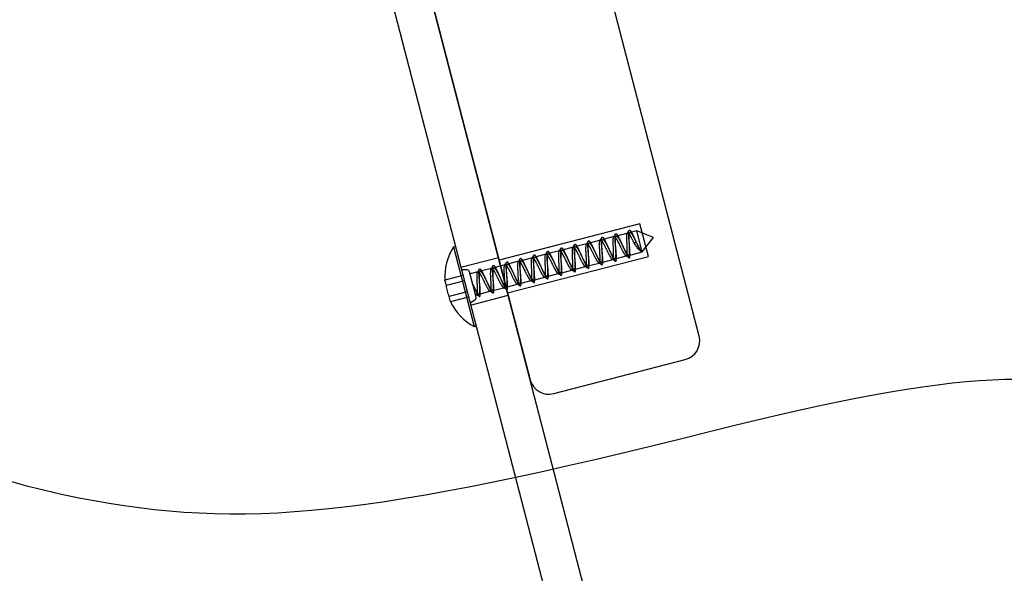
# Model space of a CAD drawing. Units: millimetres. Extents: x 0 to 291, y 0 to 204.
# Drawn here: x 233 to 245, y 151 to 158 of the extents above; entities that cross this region are included whole.
import ezdxf
from ezdxf.enums import TextEntityAlignment as Align
from ezdxf.lldxf.tags import DXFTag

# ---------------------------------------------------------------- set-up
doc = ezdxf.new("R2010")
doc.units = ezdxf.units.MM
for name, color, linetype in [('LIST-7SC', 7, 'Continuous'), ('PATA-7', 7, 'Continuous'), ('Predeterminado', 7, 'Continuous'), ('T.INVI.007.40.NE', 7, 'Continuous')]:
    doc.layers.add(name, color=color, linetype=linetype)
doc.styles.add('SEACAD_Arial', font='arial.ttf')
tags = doc.linetypes.add('HIDDEN2', pattern=[4.7625, 3.175, -1.5875]).pattern_tags.tags
tags[6:7] = [DXFTag(74, 4), DXFTag(75, 0), DXFTag(340, '0'), DXFTag(46, 0.0), DXFTag(50, 0.0), DXFTag(44, 0.0), DXFTag(45, 0.0)]
tags[4:5] = [DXFTag(74, 4), DXFTag(75, 0), DXFTag(340, '0'), DXFTag(46, 0.0), DXFTag(50, 0.0), DXFTag(44, 0.0), DXFTag(45, 0.0)]
doc.dimstyles.new('ISO', dxfattribs={"dimtxt": 3.125, "dimasz": 3.125, "dimexe": 1.5625, "dimexo": 0, "dimgap": 0.78125, "dimtad": 0, "dimlfac": 16.666667, "dimtxsty": 'SEACAD_Arial', "dimblk1": '_SE_FILLED', "dimblk2": '_SE_FILLED', "dimsah": 1, "dimcen": 1.5625, "dimadec": 1, "dimazin": 0, "dimtfac": 0.5, "dimtmove": 0, "dimatfit": 3, "dimfxl": 1, "dimarcsym": 0})

# ---------------------------------------------------------------- blocks, each defined once
blk = doc.blocks.new('SE')
at = {"layer": 'LIST-7SC', "color": 7, "linetype": 'Continuous'}
for p, q in [((241.103, 153.773), (238.378, 164.286)), ((236.287, 163.744), (239.012, 153.231)), ((239.305, 153.059), (240.931, 153.481))]:
    blk.add_line(p, q, dxfattribs=at)
at = {"layer": 'LIST-7SC', "color": 7, "linetype": 'HIDDEN2'}
for p, q in [((240.371, 155.164), (238.628, 154.712)), ((240.476, 154.758), (240.371, 155.164)), ((238.734, 154.306), (240.476, 154.758))]:
    blk.add_line(p, q, dxfattribs=at)
at = {"layer": 'LIST-7SC', "color": 7, "linetype": 'Continuous'}
for centre, start, end in [((240.871, 153.713), 284.5345, 14.5345), ((239.245, 153.292), 194.5345, 284.5345)]:
    blk.add_arc(centre, 0.24, start, end, dxfattribs=at)
at = {"layer": 'PATA-7', "color": 7, "linetype": 'Continuous'}
for p, q in [((242.903, 138.224), (236.453, 163.105)), ((235.988, 162.984), (242.288, 138.684))]:
    blk.add_line(p, q, dxfattribs=at)
at = {"layer": 'PATA-7', "color": 7, "linetype": 'HIDDEN2'}
for p, q in [((238.621, 154.741), (238.156, 154.621)), ((238.277, 154.156), (238.741, 154.277))]:
    blk.add_line(p, q, dxfattribs=at)
at = {"layer": 'T.INVI.007.40.NE', "color": 7, "linetype": 'HIDDEN2'}
for p, q in [((240.332, 155.076), (240.249, 155.055)), ((240.399, 154.815), (240.332, 155.076)), ((240.54, 154.991), (240.332, 155.076)), ((239.883, 154.96), (239.744, 154.924)), ((240.051, 155.004), (239.912, 154.968)), ((240.22, 155.047), (240.08, 155.011)), ((240.399, 154.815), (240.54, 154.991)), ((239.378, 154.829), (239.238, 154.793)), ((239.546, 154.873), (239.407, 154.837)), ((239.715, 154.916), (239.575, 154.88)), ((240.325, 154.935), (240.296, 154.928)), ((239.041, 154.742), (238.901, 154.706)), ((239.209, 154.785), (239.07, 154.749)), ((239.896, 154.684), (240.035, 154.721)), ((240.064, 154.728), (240.203, 154.764)), ((240.232, 154.772), (240.399, 154.815)), ((238.234, 154.591), (238.164, 154.592)), ((238.535, 154.611), (238.396, 154.575)), ((238.704, 154.654), (238.565, 154.618)), ((238.872, 154.698), (238.733, 154.662)), ((239.39, 154.553), (239.53, 154.59)), ((239.559, 154.597), (239.698, 154.633)), ((239.727, 154.641), (239.866, 154.677)), ((238.182, 154.523), (237.959, 154.465)), ((238.304, 154.411), (238.263, 154.569)), ((238.367, 154.567), (238.27, 154.542)), ((238.885, 154.422), (239.024, 154.459)), ((239.053, 154.466), (239.193, 154.502)), ((239.222, 154.51), (239.361, 154.546)), ((238.199, 154.456), (237.977, 154.398)), ((238.307, 154.398), (238.304, 154.411)), ((238.304, 154.411), (238.307, 154.398)), ((238.304, 154.411), (238.304, 154.411)), ((238.345, 154.254), (238.307, 154.398)), ((238.548, 154.335), (238.687, 154.371)), ((238.717, 154.379), (238.856, 154.415)), ((238.234, 154.322), (238.011, 154.264)), ((238.251, 154.255), (238.029, 154.197)), ((238.269, 154.185), (238.33, 154.22)), ((238.38, 154.291), (238.519, 154.328))]:
    blk.add_line(p, q, dxfattribs=at)
at = {"layer": 'T.INVI.007.40.NE', "color": 7, "linetype": 'Continuous'}
for p, q in [((238.066, 154.876), (238.322, 153.889)), ((238.091, 154.872), (238.066, 154.876)), ((237.977, 154.398), (237.959, 154.465)), ((238.029, 154.197), (238.011, 154.264)), ((238.322, 153.889), (238.342, 153.905))]:
    blk.add_line(p, q, dxfattribs=at)
at = {"layer": 'T.INVI.007.40.NE', "color": 7, "linetype": 'HIDDEN2'}
for centre, radius, start, end in [((229.2, 161.681), 12.86, 328.9259, 329.1192), ((228.695, 161.55), 12.86, 328.9259, 329.1192), ((228.863, 161.594), 12.86, 328.9259, 329.1192), ((229.032, 161.637), 12.86, 328.9259, 329.1192), ((228.358, 161.463), 12.86, 328.9259, 329.1192), ((228.526, 161.506), 12.86, 328.9259, 329.1192), ((227.853, 161.332), 12.86, 328.9259, 329.1192), ((228.021, 161.375), 12.86, 328.9259, 329.1192), ((228.19, 161.419), 12.86, 328.9259, 329.1192), ((233.626, 143.569), 12.86, 59.9497, 60.143), ((233.795, 143.612), 12.86, 59.9497, 60.143), ((238.234, 154.561), 0.03, 14.5345, 89.5345), ((227.347, 161.201), 12.86, 328.9259, 329.1192), ((227.516, 161.244), 12.86, 328.9259, 329.1192), ((227.684, 161.288), 12.86, 328.9259, 329.1192), ((233.121, 143.438), 12.86, 59.9497, 60.143), ((233.289, 143.481), 12.86, 59.9497, 60.143), ((233.458, 143.525), 12.86, 59.9497, 60.143), ((232.616, 143.307), 12.86, 59.9497, 60.143), ((232.784, 143.35), 12.86, 59.9497, 60.143), ((232.953, 143.394), 12.86, 59.9497, 60.143), ((232.279, 143.219), 12.86, 59.9497, 60.143), ((232.447, 143.263), 12.86, 59.9497, 60.143), ((238.315, 154.246), 0.03, 299.5345, 14.5345), ((231.942, 143.132), 12.86, 59.9497, 60.143), ((232.11, 143.176), 12.86, 59.9497, 60.143)]:
    blk.add_arc(centre, radius, start, end, dxfattribs=at)
at = {"layer": 'T.INVI.007.40.NE', "color": 7, "linetype": 'Continuous'}
for centre, start, end in [((238.617, 154.514), 146.7335, 184.3158), ((238.628, 154.474), 204.7132, 242.3354)]:
    blk.add_arc(centre, 0.66, start, end, dxfattribs=at)
at = {"layer": 'T.INVI.007.40.NE', "color": 7, "linetype": 'HIDDEN2'}
for points, weights, knots in [([(238.304, 154.411), (238.342, 154.323), (238.368, 154.28), (238.394, 154.238), (238.396, 154.287), (238.398, 154.337), (238.388, 154.433), (238.378, 154.529), (238.38, 154.579), (238.382, 154.628), (238.408, 154.586), (238.434, 154.543), (238.472, 154.455), (238.51, 154.366), (238.536, 154.324), (238.562, 154.281), (238.564, 154.331), (238.566, 154.381), (238.556, 154.477), (238.546, 154.573), (238.549, 154.622), (238.551, 154.672), (238.577, 154.63), (238.603, 154.587), (238.641, 154.499), (238.678, 154.41), (238.704, 154.368), (238.73, 154.325), (238.733, 154.375), (238.735, 154.425), (238.725, 154.52), (238.715, 154.616), (238.717, 154.666), (238.719, 154.716), (238.745, 154.673), (238.771, 154.631), (238.809, 154.542), (238.847, 154.454), (238.873, 154.411), (238.899, 154.369), (238.901, 154.418), (238.903, 154.468), (238.893, 154.564), (238.883, 154.66), (238.885, 154.71), (238.887, 154.759), (238.913, 154.717), (238.939, 154.674), (238.977, 154.586), (239.015, 154.497), (239.041, 154.455), (239.067, 154.412), (239.069, 154.462), (239.071, 154.512), (239.062, 154.608), (239.052, 154.704), (239.054, 154.753), (239.056, 154.803), (239.082, 154.761), (239.108, 154.718), (239.146, 154.63), (239.184, 154.541), (239.21, 154.499), (239.236, 154.456), (239.238, 154.506), (239.24, 154.556), (239.23, 154.651), (239.22, 154.747), (239.222, 154.797), (239.224, 154.847), (239.25, 154.804), (239.276, 154.762), (239.314, 154.673), (239.352, 154.585), (239.378, 154.542), (239.404, 154.5), (239.406, 154.549), (239.408, 154.599), (239.398, 154.695), (239.389, 154.791), (239.391, 154.841), (239.393, 154.89), (239.419, 154.848), (239.445, 154.805), (239.483, 154.717), (239.521, 154.628), (239.547, 154.586), (239.573, 154.543), (239.575, 154.593), (239.577, 154.643), (239.567, 154.739), (239.557, 154.835), (239.559, 154.884), (239.561, 154.934), (239.587, 154.892), (239.613, 154.849), (239.651, 154.761), (239.689, 154.672), (239.715, 154.63), (239.741, 154.587), (239.743, 154.637), (239.745, 154.687), (239.735, 154.782), (239.725, 154.878), (239.728, 154.928), (239.73, 154.978), (239.756, 154.935), (239.782, 154.893), (239.82, 154.804), (239.857, 154.716), (239.883, 154.673), (239.909, 154.631), (239.912, 154.68), (239.914, 154.73), (239.904, 154.826), (239.894, 154.922), (239.896, 154.972), (239.898, 155.021), (239.924, 154.979), (239.95, 154.936), (239.988, 154.848), (240.026, 154.759), (240.052, 154.717), (240.078, 154.674), (240.08, 154.724), (240.082, 154.774), (240.072, 154.87), (240.062, 154.966), (240.064, 155.015), (240.066, 155.065), (240.092, 155.023), (240.118, 154.98), (240.156, 154.892), (240.194, 154.803), (240.22, 154.761), (240.246, 154.718), (240.248, 154.768), (240.25, 154.818), (240.241, 154.913), (240.231, 155.009), (240.233, 155.059), (240.235, 155.109), (240.261, 155.066), (240.287, 155.024), (240.325, 154.935)], [1, 0.866025403784, 1, 0.866025403784, 1, 0.866025403784, 1, 0.866025403784, 1, 0.866025403784, 1, 0.866025403784, 1, 0.866025403784, 1, 0.866025403784, 1, 0.866025403784, 1, 0.866025403784, 1, 0.866025403784, 1, 0.866025403784, 1, 0.866025403784, 1, 0.866025403784, 1, 0.866025403784, 1, 0.866025403784, 1, 0.866025403784, 1, 0.866025403784, 1, 0.866025403784, 1, 0.866025403784, 1, 0.866025403784, 1, 0.866025403784, 1, 0.866025403784, 1, 0.866025403784, 1, 0.866025403784, 1, 0.866025403784, 1, 0.866025403784, 1, 0.866025403784, 1, 0.866025403784, 1, 0.866025403784, 1, 0.866025403784, 1, 0.866025403784, 1, 0.866025403784, 1, 0.866025403784, 1, 0.866025403784, 1, 0.866025403784, 1, 0.866025403784, 1, 0.866025403784, 1, 0.866025403784, 1, 0.866025403784, 1, 0.866025403784, 1, 0.866025403784, 1, 0.866025403784, 1, 0.866025403784, 1, 0.866025403784, 1, 0.866025403784, 1, 0.866025403784, 1, 0.866025403784, 1, 0.866025403784, 1, 0.866025403784, 1, 0.866025403784, 1, 0.866025403784, 1, 0.866025403784, 1, 0.866025403784, 1, 0.866025403784, 1, 0.866025403784, 1, 0.866025403784, 1, 0.866025403784, 1, 0.866025403784, 1, 0.866025403784, 1, 0.866025403784, 1, 0.866025403784, 1, 0.866025403784, 1, 0.866025403784, 1, 0.866025403784, 1, 0.866025403784, 1, 0.866025403784, 1, 0.866025403784, 1, 0.866025403784, 1, 0.866025403784, 1, 0.866025403784, 1, 0.866025403784, 1], [0, 0, 0, 0.013889, 0.013889, 0.027778, 0.027778, 0.041667, 0.041667, 0.055556, 0.055556, 0.069444, 0.069444, 0.083333, 0.083333, 0.097222, 0.097222, 0.111111, 0.111111, 0.125, 0.125, 0.138889, 0.138889, 0.152778, 0.152778, 0.166667, 0.166667, 0.180556, 0.180556, 0.194444, 0.194444, 0.208333, 0.208333, 0.222222, 0.222222, 0.236111, 0.236111, 0.25, 0.25, 0.263889, 0.263889, 0.277778, 0.277778, 0.291667, 0.291667, 0.305556, 0.305556, 0.319444, 0.319444, 0.333333, 0.333333, 0.347222, 0.347222, 0.361111, 0.361111, 0.375, 0.375, 0.388889, 0.388889, 0.402778, 0.402778, 0.416667, 0.416667, 0.430556, 0.430556, 0.444444, 0.444444, 0.458333, 0.458333, 0.472222, 0.472222, 0.486111, 0.486111, 0.5, 0.5, 0.513889, 0.513889, 0.527778, 0.527778, 0.541667, 0.541667, 0.555556, 0.555556, 0.569444, 0.569444, 0.583333, 0.583333, 0.597222, 0.597222, 0.611111, 0.611111, 0.625, 0.625, 0.638889, 0.638889, 0.652778, 0.652778, 0.666667, 0.666667, 0.680556, 0.680556, 0.694444, 0.694444, 0.708333, 0.708333, 0.722222, 0.722222, 0.736111, 0.736111, 0.75, 0.75, 0.763889, 0.763889, 0.777778, 0.777778, 0.791667, 0.791667, 0.805556, 0.805556, 0.819444, 0.819444, 0.833333, 0.833333, 0.847222, 0.847222, 0.861111, 0.861111, 0.875, 0.875, 0.888889, 0.888889, 0.902778, 0.902778, 0.916667, 0.916667, 0.930556, 0.930556, 0.944444, 0.944444, 0.958333, 0.958333, 0.972222, 0.972222, 0.986111, 0.986111, 1, 1, 1]), ([(238.304, 154.411), (238.337, 154.339), (238.361, 154.305), (238.385, 154.271), (238.389, 154.313), (238.393, 154.354), (238.388, 154.433), (238.382, 154.512), (238.387, 154.554), (238.391, 154.595), (238.415, 154.561), (238.438, 154.527), (238.472, 154.455), (238.506, 154.383), (238.529, 154.349), (238.553, 154.315), (238.558, 154.356), (238.562, 154.398), (238.556, 154.477), (238.551, 154.556), (238.555, 154.597), (238.559, 154.639), (238.583, 154.604), (238.607, 154.57), (238.641, 154.499), (238.674, 154.427), (238.698, 154.393), (238.722, 154.359), (238.726, 154.4), (238.73, 154.441), (238.725, 154.52), (238.719, 154.599), (238.723, 154.641), (238.728, 154.682), (238.752, 154.648), (238.775, 154.614), (238.809, 154.542), (238.843, 154.47), (238.866, 154.436), (238.89, 154.402), (238.894, 154.444), (238.899, 154.485), (238.893, 154.564), (238.888, 154.643), (238.892, 154.685), (238.896, 154.726), (238.92, 154.692), (238.944, 154.658), (238.977, 154.586), (239.011, 154.514), (239.035, 154.48), (239.059, 154.446), (239.063, 154.487), (239.067, 154.529), (239.062, 154.608), (239.056, 154.687), (239.06, 154.728), (239.065, 154.77), (239.088, 154.735), (239.112, 154.701), (239.146, 154.63), (239.179, 154.558), (239.203, 154.524), (239.227, 154.49), (239.231, 154.531), (239.236, 154.572), (239.23, 154.651), (239.225, 154.73), (239.229, 154.772), (239.233, 154.813), (239.257, 154.779), (239.281, 154.745), (239.314, 154.673), (239.348, 154.601), (239.372, 154.567), (239.395, 154.533), (239.4, 154.575), (239.404, 154.616), (239.398, 154.695), (239.393, 154.774), (239.397, 154.816), (239.401, 154.857), (239.425, 154.823), (239.449, 154.789), (239.483, 154.717), (239.516, 154.645), (239.54, 154.611), (239.564, 154.577), (239.568, 154.618), (239.572, 154.66), (239.567, 154.739), (239.561, 154.818), (239.566, 154.859), (239.57, 154.901), (239.594, 154.866), (239.618, 154.832), (239.651, 154.761), (239.685, 154.689), (239.709, 154.655), (239.732, 154.621), (239.737, 154.662), (239.741, 154.703), (239.735, 154.782), (239.73, 154.861), (239.734, 154.903), (239.738, 154.944), (239.762, 154.91), (239.786, 154.876), (239.82, 154.804), (239.853, 154.732), (239.877, 154.698), (239.901, 154.664), (239.905, 154.706), (239.909, 154.747), (239.904, 154.826), (239.898, 154.905), (239.902, 154.947), (239.907, 154.988), (239.931, 154.954), (239.954, 154.92), (239.988, 154.848), (240.022, 154.776), (240.045, 154.742), (240.069, 154.708), (240.073, 154.749), (240.078, 154.791), (240.072, 154.87), (240.067, 154.949), (240.071, 154.99), (240.075, 155.032), (240.099, 154.997), (240.123, 154.963), (240.156, 154.892), (240.19, 154.82), (240.214, 154.786), (240.238, 154.752), (240.242, 154.793), (240.246, 154.834), (240.241, 154.913), (240.235, 154.992), (240.239, 155.034), (240.244, 155.075), (240.267, 155.041), (240.291, 155.007), (240.325, 154.935)], [1, 0.866025403784, 1, 0.866025403784, 1, 0.866025403784, 1, 0.866025403784, 1, 0.866025403784, 1, 0.866025403784, 1, 0.866025403784, 1, 0.866025403784, 1, 0.866025403784, 1, 0.866025403784, 1, 0.866025403784, 1, 0.866025403784, 1, 0.866025403784, 1, 0.866025403784, 1, 0.866025403784, 1, 0.866025403784, 1, 0.866025403784, 1, 0.866025403784, 1, 0.866025403784, 1, 0.866025403784, 1, 0.866025403784, 1, 0.866025403784, 1, 0.866025403784, 1, 0.866025403784, 1, 0.866025403784, 1, 0.866025403784, 1, 0.866025403784, 1, 0.866025403784, 1, 0.866025403784, 1, 0.866025403784, 1, 0.866025403784, 1, 0.866025403784, 1, 0.866025403784, 1, 0.866025403784, 1, 0.866025403784, 1, 0.866025403784, 1, 0.866025403784, 1, 0.866025403784, 1, 0.866025403784, 1, 0.866025403784, 1, 0.866025403784, 1, 0.866025403784, 1, 0.866025403784, 1, 0.866025403784, 1, 0.866025403784, 1, 0.866025403784, 1, 0.866025403784, 1, 0.866025403784, 1, 0.866025403784, 1, 0.866025403784, 1, 0.866025403784, 1, 0.866025403784, 1, 0.866025403784, 1, 0.866025403784, 1, 0.866025403784, 1, 0.866025403784, 1, 0.866025403784, 1, 0.866025403784, 1, 0.866025403784, 1, 0.866025403784, 1, 0.866025403784, 1, 0.866025403784, 1, 0.866025403784, 1, 0.866025403784, 1, 0.866025403784, 1, 0.866025403784, 1, 0.866025403784, 1, 0.866025403784, 1, 0.866025403784, 1, 0.866025403784, 1, 0.866025403784, 1, 0.866025403784, 1], [0, 0, 0, 0.013889, 0.013889, 0.027778, 0.027778, 0.041667, 0.041667, 0.055556, 0.055556, 0.069444, 0.069444, 0.083333, 0.083333, 0.097222, 0.097222, 0.111111, 0.111111, 0.125, 0.125, 0.138889, 0.138889, 0.152778, 0.152778, 0.166667, 0.166667, 0.180556, 0.180556, 0.194444, 0.194444, 0.208333, 0.208333, 0.222222, 0.222222, 0.236111, 0.236111, 0.25, 0.25, 0.263889, 0.263889, 0.277778, 0.277778, 0.291667, 0.291667, 0.305556, 0.305556, 0.319444, 0.319444, 0.333333, 0.333333, 0.347222, 0.347222, 0.361111, 0.361111, 0.375, 0.375, 0.388889, 0.388889, 0.402778, 0.402778, 0.416667, 0.416667, 0.430556, 0.430556, 0.444444, 0.444444, 0.458333, 0.458333, 0.472222, 0.472222, 0.486111, 0.486111, 0.5, 0.5, 0.513889, 0.513889, 0.527778, 0.527778, 0.541667, 0.541667, 0.555556, 0.555556, 0.569444, 0.569444, 0.583333, 0.583333, 0.597222, 0.597222, 0.611111, 0.611111, 0.625, 0.625, 0.638889, 0.638889, 0.652778, 0.652778, 0.666667, 0.666667, 0.680556, 0.680556, 0.694444, 0.694444, 0.708333, 0.708333, 0.722222, 0.722222, 0.736111, 0.736111, 0.75, 0.75, 0.763889, 0.763889, 0.777778, 0.777778, 0.791667, 0.791667, 0.805556, 0.805556, 0.819444, 0.819444, 0.833333, 0.833333, 0.847222, 0.847222, 0.861111, 0.861111, 0.875, 0.875, 0.888889, 0.888889, 0.902778, 0.902778, 0.916667, 0.916667, 0.930556, 0.930556, 0.944444, 0.944444, 0.958333, 0.958333, 0.972222, 0.972222, 0.986111, 0.986111, 1, 1, 1]), ([(238.351, 154.284), (238.358, 154.286), (238.36, 154.305), (238.364, 154.346), (238.359, 154.426), (238.353, 154.505), (238.358, 154.546), (238.362, 154.587), (238.386, 154.553), (238.409, 154.519), (238.443, 154.447), (238.477, 154.376), (238.5, 154.341), (238.524, 154.307), (238.529, 154.349), (238.533, 154.39), (238.527, 154.469), (238.522, 154.548), (238.526, 154.59), (238.53, 154.631), (238.554, 154.597), (238.578, 154.563), (238.611, 154.491), (238.645, 154.419), (238.669, 154.385), (238.693, 154.351), (238.697, 154.392), (238.701, 154.434), (238.696, 154.513), (238.69, 154.592), (238.694, 154.633), (238.699, 154.675), (238.722, 154.641), (238.746, 154.607), (238.78, 154.535), (238.814, 154.463), (238.837, 154.429), (238.861, 154.395), (238.865, 154.436), (238.87, 154.477), (238.864, 154.557), (238.859, 154.636), (238.863, 154.677), (238.867, 154.718), (238.891, 154.684), (238.915, 154.65), (238.948, 154.578), (238.982, 154.507), (239.006, 154.472), (239.03, 154.438), (239.034, 154.48), (239.038, 154.521), (239.033, 154.6), (239.027, 154.679), (239.031, 154.721), (239.036, 154.762), (239.059, 154.728), (239.083, 154.694), (239.117, 154.622), (239.15, 154.55), (239.174, 154.516), (239.198, 154.482), (239.202, 154.523), (239.207, 154.565), (239.201, 154.644), (239.195, 154.723), (239.2, 154.764), (239.204, 154.806), (239.228, 154.772), (239.252, 154.738), (239.285, 154.666), (239.319, 154.594), (239.343, 154.56), (239.366, 154.526), (239.371, 154.567), (239.375, 154.608), (239.369, 154.688), (239.364, 154.767), (239.368, 154.808), (239.372, 154.849), (239.396, 154.815), (239.42, 154.781), (239.454, 154.709), (239.487, 154.638), (239.511, 154.603), (239.535, 154.569), (239.539, 154.611), (239.543, 154.652), (239.538, 154.731), (239.532, 154.81), (239.537, 154.852), (239.541, 154.893), (239.565, 154.859), (239.588, 154.825), (239.622, 154.753), (239.656, 154.681), (239.679, 154.647), (239.703, 154.613), (239.708, 154.654), (239.712, 154.696), (239.706, 154.775), (239.701, 154.854), (239.705, 154.895), (239.709, 154.937), (239.733, 154.903), (239.757, 154.869), (239.79, 154.797), (239.824, 154.725), (239.848, 154.691), (239.872, 154.657), (239.876, 154.698), (239.88, 154.739), (239.875, 154.819), (239.869, 154.898), (239.873, 154.939), (239.878, 154.98), (239.902, 154.946), (239.925, 154.912), (239.959, 154.84), (239.993, 154.769), (240.016, 154.734), (240.04, 154.7), (240.044, 154.742), (240.049, 154.783), (240.043, 154.862), (240.038, 154.941), (240.042, 154.983), (240.046, 155.024), (240.07, 154.99), (240.094, 154.956), (240.127, 154.884), (240.161, 154.812), (240.185, 154.778), (240.209, 154.744), (240.213, 154.785), (240.217, 154.827), (240.212, 154.906), (240.206, 154.985), (240.21, 155.026), (240.215, 155.068), (240.238, 155.034), (240.262, 155), (240.296, 154.928)], [0.933012701892, 0.933012701892, 1, 0.866025403784, 1, 0.866025403784, 1, 0.866025403784, 1, 0.866025403784, 1, 0.866025403784, 1, 0.866025403784, 1, 0.866025403784, 1, 0.866025403784, 1, 0.866025403784, 1, 0.866025403784, 1, 0.866025403784, 1, 0.866025403784, 1, 0.866025403784, 1, 0.866025403784, 1, 0.866025403784, 1, 0.866025403784, 1, 0.866025403784, 1, 0.866025403784, 1, 0.866025403784, 1, 0.866025403784, 1, 0.866025403784, 1, 0.866025403784, 1, 0.866025403784, 1, 0.866025403784, 1, 0.866025403784, 1, 0.866025403784, 1, 0.866025403784, 1, 0.866025403784, 1, 0.866025403784, 1, 0.866025403784, 1, 0.866025403784, 1, 0.866025403784, 1, 0.866025403784, 1, 0.866025403784, 1, 0.866025403784, 1, 0.866025403784, 1, 0.866025403784, 1, 0.866025403784, 1, 0.866025403784, 1, 0.866025403784, 1, 0.866025403784, 1, 0.866025403784, 1, 0.866025403784, 1, 0.866025403784, 1, 0.866025403784, 1, 0.866025403784, 1, 0.866025403784, 1, 0.866025403784, 1, 0.866025403784, 1, 0.866025403784, 1, 0.866025403784, 1, 0.866025403784, 1, 0.866025403784, 1, 0.866025403784, 1, 0.866025403784, 1, 0.866025403784, 1, 0.866025403784, 1, 0.866025403784, 1, 0.866025403784, 1, 0.866025403784, 1, 0.866025403784, 1, 0.866025403784, 1, 0.866025403784, 1, 0.866025403784, 1, 0.866025403784, 1, 0.866025403784, 1, 0.866025403784, 1, 0.866025403784, 1, 0.866025403784, 1, 0.866025403784, 1], [0.006494, 0.006494, 0.006494, 0.0135402, 0.0135402, 0.0276325, 0.0276325, 0.0417247, 0.0417247, 0.055817, 0.055817, 0.0699093, 0.0699093, 0.0840016, 0.0840016, 0.0980939, 0.0980939, 0.1121862, 0.1121862, 0.1262784, 0.1262784, 0.1403707, 0.1403707, 0.154463, 0.154463, 0.1685553, 0.1685553, 0.1826476, 0.1826476, 0.1967399, 0.1967399, 0.2108321, 0.2108321, 0.2249244, 0.2249244, 0.2390167, 0.2390167, 0.253109, 0.253109, 0.2672013, 0.2672013, 0.2812936, 0.2812936, 0.2953858, 0.2953858, 0.3094781, 0.3094781, 0.3235704, 0.3235704, 0.3376627, 0.3376627, 0.351755, 0.351755, 0.3658473, 0.3658473, 0.3799395, 0.3799395, 0.3940318, 0.3940318, 0.4081241, 0.4081241, 0.4222164, 0.4222164, 0.4363087, 0.4363087, 0.450401, 0.450401, 0.4644932, 0.4644932, 0.4785855, 0.4785855, 0.4926778, 0.4926778, 0.5067701, 0.5067701, 0.5208624, 0.5208624, 0.5349547, 0.5349547, 0.5490469, 0.5490469, 0.5631392, 0.5631392, 0.5772315, 0.5772315, 0.5913238, 0.5913238, 0.6054161, 0.6054161, 0.6195084, 0.6195084, 0.6336006, 0.6336006, 0.6476929, 0.6476929, 0.6617852, 0.6617852, 0.6758775, 0.6758775, 0.6899698, 0.6899698, 0.7040621, 0.7040621, 0.7181543, 0.7181543, 0.7322466, 0.7322466, 0.7463389, 0.7463389, 0.7604312, 0.7604312, 0.7745235, 0.7745235, 0.7886158, 0.7886158, 0.802708, 0.802708, 0.8168003, 0.8168003, 0.8308926, 0.8308926, 0.8449849, 0.8449849, 0.8590772, 0.8590772, 0.8731695, 0.8731695, 0.8872617, 0.8872617, 0.901354, 0.901354, 0.9154463, 0.9154463, 0.9295386, 0.9295386, 0.9436309, 0.9436309, 0.9577232, 0.9577232, 0.9718154, 0.9718154, 0.9859077, 0.9859077, 1, 1, 1]), ([(239.866, 154.677), (239.874, 154.679), (239.876, 154.698), (239.88, 154.739), (239.875, 154.819), (239.869, 154.898), (239.873, 154.939), (239.875, 154.958), (239.883, 154.96)], [0.933012701892, 0.933012701892, 1, 0.866025403784, 1, 0.866025403784, 1, 0.933012701892, 0.933012701892], [0.76747733, 0.76747733, 0.76747733, 0.77452347, 0.77452347, 0.78861575, 0.78861575, 0.80270803, 0.80270803, 0.80975418, 0.80975418, 0.80975418]), ([(239.9, 154.993), (239.908, 155.006), (239.924, 154.979), (239.95, 154.936), (239.988, 154.848)], [0.940169929795, 0.911116506808, 1, 0.866025403784, 1], [0.81023006, 0.81023006, 0.81023006, 0.81944444, 0.81944444, 0.83333333, 0.83333333, 0.83333333]), ([(239.912, 154.968), (239.92, 154.97), (239.931, 154.954), (239.954, 154.92), (239.988, 154.848), (240.022, 154.776), (240.045, 154.742), (240.056, 154.726), (240.064, 154.728)], [0.933012701892, 0.933012701892, 1, 0.866025403784, 1, 0.866025403784, 1, 0.933012701892, 0.933012701892], [0.8125, 0.8125, 0.8125, 0.81944444, 0.81944444, 0.83333333, 0.83333333, 0.84722222, 0.84722222, 0.85416667, 0.85416667, 0.85416667]), ([(240.051, 155.004), (240.059, 155.006), (240.07, 154.99), (240.093, 154.957), (240.126, 154.887)], [0.933012701892, 0.933012701892, 1, 0.868840412901, 0.994488276974], [0.89430788, 0.89430788, 0.89430788, 0.90135402, 0.90135402, 0.9151502, 0.9151502, 0.9151502]), ([(240.072, 154.87), (240.062, 154.966), (240.064, 155.015), (240.066, 155.065), (240.092, 155.023), (240.118, 154.98), (240.156, 154.892)], [1, 0.866025403784, 1, 0.866025403784, 1, 0.866025403784, 1], [0.875, 0.875, 0.875, 0.88888889, 0.88888889, 0.90277778, 0.90277778, 0.91666667, 0.91666667, 0.91666667]), ([(240.08, 155.011), (240.088, 155.013), (240.099, 154.997), (240.123, 154.963), (240.156, 154.892)], [0.933012701892, 0.933012701892, 1, 0.866025403784, 1], [0.89583333, 0.89583333, 0.89583333, 0.90277778, 0.90277778, 0.91666667, 0.91666667, 0.91666667]), ([(240.232, 154.772), (240.24, 154.774), (240.242, 154.793), (240.246, 154.834), (240.241, 154.913), (240.235, 154.992), (240.239, 155.034), (240.241, 155.053), (240.249, 155.055)], [0.933012701892, 0.933012701892, 1, 0.866025403784, 1, 0.866025403784, 1, 0.933012701892, 0.933012701892], [0.9375, 0.9375, 0.9375, 0.94444444, 0.94444444, 0.95833333, 0.95833333, 0.97222222, 0.97222222, 0.97916667, 0.97916667, 0.97916667]), ([(239.378, 154.829), (239.385, 154.831), (239.396, 154.815), (239.42, 154.781), (239.454, 154.709), (239.487, 154.638), (239.511, 154.603), (239.522, 154.588), (239.53, 154.59)], [0.933012701892, 0.933012701892, 1, 0.866025403784, 1, 0.866025403784, 1, 0.933012701892, 0.933012701892], [0.55609308, 0.55609308, 0.55609308, 0.56313922, 0.56313922, 0.5772315, 0.5772315, 0.59132379, 0.59132379, 0.59836993, 0.59836993, 0.59836993]), ([(239.395, 154.862), (239.402, 154.875), (239.419, 154.848), (239.445, 154.805), (239.483, 154.717)], [0.940169929795, 0.911116506808, 1, 0.866025403784, 1], [0.56023006, 0.56023006, 0.56023006, 0.56944444, 0.56944444, 0.58333333, 0.58333333, 0.58333333]), ([(239.407, 154.837), (239.414, 154.839), (239.425, 154.823), (239.449, 154.789), (239.483, 154.717), (239.516, 154.645), (239.54, 154.611), (239.551, 154.595), (239.559, 154.597)], [0.933012701892, 0.933012701892, 1, 0.866025403784, 1, 0.866025403784, 1, 0.933012701892, 0.933012701892], [0.5625, 0.5625, 0.5625, 0.56944444, 0.56944444, 0.58333333, 0.58333333, 0.59722222, 0.59722222, 0.60416667, 0.60416667, 0.60416667]), ([(239.567, 154.739), (239.557, 154.835), (239.559, 154.884), (239.561, 154.934), (239.587, 154.892), (239.613, 154.849), (239.651, 154.761)], [1, 0.866025403784, 1, 0.866025403784, 1, 0.866025403784, 1], [0.625, 0.625, 0.625, 0.63888889, 0.63888889, 0.65277778, 0.65277778, 0.66666667, 0.66666667, 0.66666667]), ([(239.567, 154.739), (239.561, 154.818), (239.566, 154.859), (239.57, 154.901), (239.594, 154.866), (239.618, 154.832), (239.651, 154.761)], [1, 0.866025403784, 1, 0.866025403784, 1, 0.866025403784, 1], [0.625, 0.625, 0.625, 0.63888889, 0.63888889, 0.65277778, 0.65277778, 0.66666667, 0.66666667, 0.66666667]), ([(239.727, 154.641), (239.735, 154.643), (239.737, 154.662), (239.741, 154.703), (239.735, 154.782), (239.73, 154.861), (239.734, 154.903), (239.736, 154.922), (239.744, 154.924)], [0.933012701892, 0.933012701892, 1, 0.866025403784, 1, 0.866025403784, 1, 0.933012701892, 0.933012701892], [0.6875, 0.6875, 0.6875, 0.69444444, 0.69444444, 0.70833333, 0.70833333, 0.72222222, 0.72222222, 0.72916667, 0.72916667, 0.72916667]), ([(239.82, 154.804), (239.853, 154.732), (239.877, 154.698), (239.901, 154.664), (239.905, 154.706), (239.909, 154.747), (239.904, 154.826)], [1, 0.866025403784, 1, 0.866025403784, 1, 0.866025403784, 1], [0.75, 0.75, 0.75, 0.76388889, 0.76388889, 0.77777778, 0.77777778, 0.79166667, 0.79166667, 0.79166667]), ([(239.82, 154.804), (239.857, 154.716), (239.883, 154.673), (239.909, 154.631), (239.912, 154.68), (239.914, 154.73), (239.904, 154.826)], [1, 0.866025403784, 1, 0.866025403784, 1, 0.866025403784, 1], [0.75, 0.75, 0.75, 0.76388889, 0.76388889, 0.77777778, 0.77777778, 0.79166667, 0.79166667, 0.79166667]), ([(240.234, 154.744), (240.247, 154.736), (240.248, 154.768), (240.25, 154.818), (240.241, 154.913)], [0.940169929795, 0.911116506808, 1, 0.866025403784, 1], [0.93523006, 0.93523006, 0.93523006, 0.94444444, 0.94444444, 0.95833333, 0.95833333, 0.95833333]), ([(238.89, 154.731), (238.897, 154.744), (238.913, 154.717), (238.939, 154.674), (238.977, 154.586)], [0.940169929795, 0.911116506808, 1, 0.866025403784, 1], [0.31023006, 0.31023006, 0.31023006, 0.31944444, 0.31944444, 0.33333333, 0.33333333, 0.33333333]), ([(238.901, 154.706), (238.909, 154.708), (238.92, 154.692), (238.944, 154.658), (238.977, 154.586), (239.011, 154.514), (239.035, 154.48), (239.046, 154.464), (239.053, 154.466)], [0.933012701892, 0.933012701892, 1, 0.866025403784, 1, 0.866025403784, 1, 0.933012701892, 0.933012701892], [0.3125, 0.3125, 0.3125, 0.31944444, 0.31944444, 0.33333333, 0.33333333, 0.34722222, 0.34722222, 0.35416667, 0.35416667, 0.35416667]), ([(239.062, 154.608), (239.052, 154.704), (239.054, 154.753), (239.056, 154.803), (239.082, 154.761), (239.108, 154.718), (239.146, 154.63)], [1, 0.866025403784, 1, 0.866025403784, 1, 0.866025403784, 1], [0.375, 0.375, 0.375, 0.38888889, 0.38888889, 0.40277778, 0.40277778, 0.41666667, 0.41666667, 0.41666667]), ([(239.062, 154.608), (239.056, 154.687), (239.06, 154.728), (239.065, 154.77), (239.088, 154.735), (239.112, 154.701), (239.146, 154.63)], [1, 0.866025403784, 1, 0.866025403784, 1, 0.866025403784, 1], [0.375, 0.375, 0.375, 0.38888889, 0.38888889, 0.40277778, 0.40277778, 0.41666667, 0.41666667, 0.41666667]), ([(239.222, 154.51), (239.229, 154.512), (239.231, 154.531), (239.236, 154.572), (239.23, 154.651), (239.225, 154.73), (239.229, 154.772), (239.231, 154.791), (239.238, 154.793)], [0.933012701892, 0.933012701892, 1, 0.866025403784, 1, 0.866025403784, 1, 0.933012701892, 0.933012701892], [0.4375, 0.4375, 0.4375, 0.44444444, 0.44444444, 0.45833333, 0.45833333, 0.47222222, 0.47222222, 0.47916667, 0.47916667, 0.47916667]), ([(239.729, 154.613), (239.742, 154.605), (239.743, 154.637), (239.745, 154.687), (239.735, 154.782)], [0.940169929795, 0.911116506808, 1, 0.866025403784, 1], [0.68523006, 0.68523006, 0.68523006, 0.69444444, 0.69444444, 0.70833333, 0.70833333, 0.70833333]), ([(240.173, 154.797), (240.179, 154.786), (240.185, 154.778), (240.196, 154.762), (240.203, 154.764)], [0.949759526419, 0.966506350946, 1, 0.933012701892, 0.933012701892], [0.92601551, 0.92601551, 0.92601551, 0.92953858, 0.92953858, 0.93658473, 0.93658473, 0.93658473]), ([(238.384, 154.6), (238.392, 154.613), (238.408, 154.586), (238.434, 154.543), (238.472, 154.455)], [0.940169929795, 0.911116506808, 1, 0.866025403784, 1], [0.06023006, 0.06023006, 0.06023006, 0.06944444, 0.06944444, 0.08333333, 0.08333333, 0.08333333]), ([(238.556, 154.477), (238.546, 154.573), (238.549, 154.622), (238.551, 154.672), (238.577, 154.63), (238.603, 154.587), (238.641, 154.499)], [1, 0.866025403784, 1, 0.866025403784, 1, 0.866025403784, 1], [0.125, 0.125, 0.125, 0.13888889, 0.13888889, 0.15277778, 0.15277778, 0.16666667, 0.16666667, 0.16666667]), ([(238.556, 154.477), (238.551, 154.556), (238.555, 154.597), (238.559, 154.639), (238.583, 154.604), (238.607, 154.57), (238.641, 154.499)], [1, 0.866025403784, 1, 0.866025403784, 1, 0.866025403784, 1], [0.125, 0.125, 0.125, 0.13888889, 0.13888889, 0.15277778, 0.15277778, 0.16666667, 0.16666667, 0.16666667]), ([(238.687, 154.371), (238.695, 154.373), (238.697, 154.392), (238.701, 154.434), (238.696, 154.513), (238.69, 154.592), (238.694, 154.633), (238.696, 154.653), (238.704, 154.654)], [0.933012701892, 0.933012701892, 1, 0.866025403784, 1, 0.866025403784, 1, 0.933012701892, 0.933012701892], [0.17560143, 0.17560143, 0.17560143, 0.18264757, 0.18264757, 0.19673986, 0.19673986, 0.21083214, 0.21083214, 0.21787828, 0.21787828, 0.21787828]), ([(238.717, 154.379), (238.724, 154.381), (238.726, 154.4), (238.73, 154.441), (238.725, 154.52), (238.719, 154.599), (238.723, 154.641), (238.725, 154.66), (238.733, 154.662)], [0.933012701892, 0.933012701892, 1, 0.866025403784, 1, 0.866025403784, 1, 0.933012701892, 0.933012701892], [0.1875, 0.1875, 0.1875, 0.19444444, 0.19444444, 0.20833333, 0.20833333, 0.22222222, 0.22222222, 0.22916667, 0.22916667, 0.22916667]), ([(238.872, 154.698), (238.88, 154.7), (238.891, 154.684), (238.915, 154.65), (238.948, 154.578), (238.982, 154.507), (239.006, 154.472), (239.017, 154.457), (239.024, 154.459)], [0.933012701892, 0.933012701892, 1, 0.866025403784, 1, 0.866025403784, 1, 0.933012701892, 0.933012701892], [0.30243198, 0.30243198, 0.30243198, 0.30947812, 0.30947812, 0.3235704, 0.3235704, 0.33766269, 0.33766269, 0.34470883, 0.34470883, 0.34470883]), ([(239.224, 154.482), (239.237, 154.474), (239.238, 154.506), (239.24, 154.556), (239.23, 154.651)], [0.940169929795, 0.911116506808, 1, 0.866025403784, 1], [0.43523006, 0.43523006, 0.43523006, 0.44444444, 0.44444444, 0.45833333, 0.45833333, 0.45833333]), ([(239.314, 154.673), (239.348, 154.601), (239.372, 154.567), (239.395, 154.533), (239.4, 154.575), (239.404, 154.616), (239.398, 154.695)], [1, 0.866025403784, 1, 0.866025403784, 1, 0.866025403784, 1], [0.5, 0.5, 0.5, 0.51388889, 0.51388889, 0.52777778, 0.52777778, 0.54166667, 0.54166667, 0.54166667]), ([(239.314, 154.673), (239.352, 154.585), (239.378, 154.542), (239.404, 154.5), (239.406, 154.549), (239.408, 154.599), (239.398, 154.695)], [1, 0.866025403784, 1, 0.866025403784, 1, 0.866025403784, 1], [0.5, 0.5, 0.5, 0.51388889, 0.51388889, 0.52777778, 0.52777778, 0.54166667, 0.54166667, 0.54166667]), ([(238.396, 154.575), (238.404, 154.577), (238.415, 154.561), (238.438, 154.527), (238.472, 154.455), (238.506, 154.383), (238.529, 154.349), (238.541, 154.333), (238.548, 154.335)], [0.933012701892, 0.933012701892, 1, 0.866025403784, 1, 0.866025403784, 1, 0.933012701892, 0.933012701892], [0.0625, 0.0625, 0.0625, 0.06944444, 0.06944444, 0.08333333, 0.08333333, 0.09722222, 0.09722222, 0.10416667, 0.10416667, 0.10416667]), ([(238.719, 154.351), (238.731, 154.343), (238.733, 154.375), (238.735, 154.425), (238.725, 154.52)], [0.940169929795, 0.911116506808, 1, 0.866025403784, 1], [0.18523006, 0.18523006, 0.18523006, 0.19444444, 0.19444444, 0.20833333, 0.20833333, 0.20833333]), ([(238.809, 154.542), (238.843, 154.47), (238.866, 154.436), (238.89, 154.402), (238.894, 154.444), (238.899, 154.485), (238.893, 154.564)], [1, 0.866025403784, 1, 0.866025403784, 1, 0.866025403784, 1], [0.25, 0.25, 0.25, 0.26388889, 0.26388889, 0.27777778, 0.27777778, 0.29166667, 0.29166667, 0.29166667]), ([(238.809, 154.542), (238.847, 154.454), (238.873, 154.411), (238.899, 154.369), (238.901, 154.418), (238.903, 154.468), (238.893, 154.564)], [1, 0.866025403784, 1, 0.866025403784, 1, 0.866025403784, 1], [0.25, 0.25, 0.25, 0.26388889, 0.26388889, 0.27777778, 0.27777778, 0.29166667, 0.29166667, 0.29166667]), ([(238.304, 154.411), (238.337, 154.339), (238.361, 154.305), (238.385, 154.271), (238.389, 154.313), (238.393, 154.354), (238.388, 154.433)], [1, 0.866025403784, 1, 0.866025403784, 1, 0.866025403784, 1], [0, 0, 0, 0.01388889, 0.01388889, 0.02777778, 0.02777778, 0.04166667, 0.04166667, 0.04166667]), ([(238.382, 154.264), (238.394, 154.256), (238.396, 154.287), (238.398, 154.337), (238.388, 154.433)], [0.940169929795, 0.911116506808, 1, 0.866025403784, 1], [0.0185634, 0.0185634, 0.0185634, 0.02777778, 0.02777778, 0.04166667, 0.04166667, 0.04166667])]:
    blk.add_rational_spline(points, weights, degree=2, knots=knots, dxfattribs=at)
for points, weights in [([(240.072, 154.87), (240.068, 154.931), (240.07, 154.974)], [1, 0.892268619462, 0.957794717288]), ([(238.334, 154.296), (238.34, 154.288), (238.345, 154.285)], [0.989913519199, 0.954996173675, 0.941505954793])]:
    blk.add_rational_spline(points, weights, degree=2, dxfattribs=at)
for points, knots in [([(240.397, 154.816), (240.391, 154.816), (240.384, 154.82), (240.369, 154.832), (240.361, 154.84), (240.343, 154.861), (240.334, 154.873), (240.315, 154.899), (240.306, 154.913), (240.296, 154.928)], [0, 0, 0, 0, 0.25, 0.25, 0.5, 0.5, 0.75, 0.75, 1, 1, 1, 1]), ([(240.325, 154.935), (240.332, 154.92), (240.339, 154.906), (240.35, 154.885), (240.353, 154.878), (240.36, 154.865), (240.363, 154.859), (240.37, 154.848), (240.373, 154.844), (240.378, 154.835), (240.381, 154.831), (240.389, 154.821), (240.393, 154.817), (240.397, 154.816)], [0, 0, 0, 0, 0.25, 0.25, 0.375, 0.375, 0.5, 0.5, 0.625, 0.625, 0.75, 0.75, 1, 1, 1, 1]), ([(240.325, 154.935), (240.343, 154.895), (240.359, 154.86), (240.383, 154.821), (240.391, 154.814), (240.397, 154.816)], [0, 0, 0, 0, 0.544571, 0.544571, 1, 1, 1, 1])]:
    blk.add_open_spline(points, degree=3, knots=knots, dxfattribs=at)
at = {"layer": 'T.INVI.007.40.NE', "color": 7, "linetype": 'Continuous'}
blk.add_open_spline([(238.011, 154.264), (238.004, 154.286), (237.997, 154.308), (237.985, 154.353), (237.98, 154.375), (237.977, 154.398)], degree=3, knots=[0, 0, 0, 0, 0.5, 0.5, 1, 1, 1, 1], dxfattribs=at)
blk = doc.blocks.new('DMBLK40')
at = {"layer": 'Predeterminado', "linetype": 'Continuous'}
for points in [[(242.203, 162.1), (239.226, 161.016), (242.393, 161.076)], [(266.573, 142.366), (267.309, 139.284), (267.612, 142.438)]]:
    blk.add_hatch(color=7, dxfattribs=at).paths.add_polyline_path(points)
at = {"layer": 'Predeterminado', "color": 7, "linetype": 'Continuous'}
blk.add_line((257.708, 139.284), (268.872, 139.284), dxfattribs=at)
for start, end in [(66.8316, 104.5345), (0, 37.7028)]:
    blk.add_arc((244.86, 139.284), 22.45, start, end, dxfattribs=at)
at = {"layer": 'Predeterminado', "color": 7, "linetype": 'Continuous', "style": 'SEACAD_Arial'}
blk.add_text('105°', height=3.125, rotation=322.2672, dxfattribs=at).set_placement((255.955, 161.061), align=Align.TOP_LEFT)
blk = doc.blocks.new('_SE_FILLED')
at = {"color": 0}
blk.add_line((0, 0), (-1, 0), dxfattribs=at)
blk.add_solid([(0, 0), (-1, -0.1665), (-1, 0.1665), (0, 0)], dxfattribs=at)
blk = doc.blocks.new('DMBLK41')
at = {"layer": 'Predeterminado', "linetype": 'Continuous'}
for points in [[(229.137, 161.34), (230.179, 161.34), (229.658, 164.465)], [(229.137, 115.409), (229.658, 112.284), (230.179, 115.409)]]:
    blk.add_hatch(color=7, dxfattribs=at).paths.add_polyline_path(points)
at = {"layer": 'Predeterminado', "color": 7, "linetype": 'Continuous'}
for p, q in [((238.159, 164.465), (228.095, 164.465)), ((229.658, 164.465), (229.658, 143.137)), ((229.658, 133.613), (229.658, 112.284)), ((239.711, 112.284), (228.095, 112.284))]:
    blk.add_line(p, q, dxfattribs=at)
at = {"layer": 'Predeterminado', "color": 7, "linetype": 'Continuous', "style": 'SEACAD_Arial'}
blk.add_text('870', height=3.125, rotation=90, dxfattribs=at).set_placement((228.095, 134.706), align=Align.TOP_LEFT)

msp = doc.modelspace()

# ---------------------------------------------------------------- linework, layer by layer
at = {"color": 7, "linetype": 'Continuous'}
for points in [[(233.42841, 151.76612), (231.14322, 152.21385), (229.50196, 153.36122), (228.05713, 155.52112)], [(246.66086, 152.856), (245.63291, 153.42753), (244.34172, 153.36449), (241.26356, 152.5925)], [(241.26356, 152.5925), (237.03144, 151.53109), (235.46907, 151.3663), (233.42841, 151.76612)]]:
    msp.add_open_spline(points, degree=3, dxfattribs=at)

# ---------------------------------------------------------------- block references
at = {"layer": 'Predeterminado'}
msp.add_blockref('SE', (0, 0), dxfattribs=at)

# ---------------------------------------------------------------- dimensions: what is measured, and where the dimension line sits
at = {"layer": 'Predeterminado', "color": 7, "linetype": 'Continuous'}
dim = msp.add_linear_dim(base=(229.65791, 112.28445), p1=(238.15894, 164.46526), p2=(243.18799, 112.28445), angle=90, text='\\A1;<>', dimstyle='ISO', override={"dimdec": 0}, dxfattribs=at)
dim.commit()
dim.dimension.update_dxf_attribs({"geometry": 'DMBLK41', "text_midpoint": (229.65791, 138.37486), "dimtype": 160})
dim = msp.add_angular_dim_2l(base=(258.59848, 157.03934), line1=((244.85972, 139.28445), (238.37787, 164.28587)), line2=((244.85972, 139.28445), (257.70799, 139.28445)), text='\\A1;<>', dimstyle='ISO', override={"dimadec": 0, "dimtolj": 1}, dxfattribs=at)
dim.commit()
dim.dimension.update_dxf_attribs({"geometry": 'DMBLK40', "text_midpoint": (258.59848, 157.03934), "dimtype": 162})

doc.saveas('drawing.dxf')
